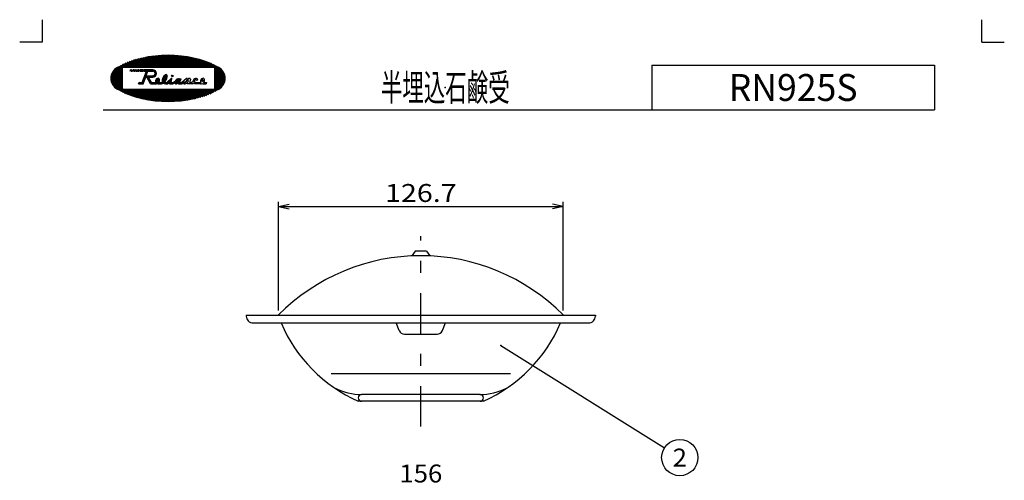
# Model space of a CAD drawing. Extents: x -220 to 220, y -307 to 307.
# Drawn here: x -220 to 220, y 101 to 307 of the extents above; entities that cross this region are included whole.
import ezdxf
from ezdxf.enums import TextEntityAlignment as Align

# ---------------------------------------------------------------- set-up
doc = ezdxf.new("R2010")
doc.units = 0
doc.header["$MEASUREMENT"] = 0
doc.header["$PDSIZE"] = 1
doc.linetypes.add('CENTER', pattern=[41.528419, 18.055834, -9.027917, 5.41675, -9.027917])
doc.layers.get('0').update_dxf_attribs({"linetype": 'CONTINUOUS'})
doc.layers.add('1', color=7, linetype='CONTINUOUS')
doc.layers.add('240', color=7, linetype='CONTINUOUS')
doc.styles.get("Standard").update_dxf_attribs({"font": 'txt.shx', "width": 0.8, "bigfont": 'bigfont.shx'})

# ---------------------------------------------------------------- blocks, each defined once
blk = doc.blocks.new('GROUP_1')
at = {"color": 7, "linetype": 'CONTINUOUS'}
for centre, radius, start, end in [((-153.66, 242.07), 49.07, 62.4826, 117.5174), ((-173.85, 280.82), 5.38, 117.5174, 242.4826), ((-133.48, 280.82), 5.38, 297.5174, 422.4826), ((-153.66, 319.57), 49.07, 242.4826, 297.5174)]:
    blk.add_arc(centre, radius, start, end, dxfattribs=at)
blk = doc.blocks.new('GROUP_2')
at = {"color": 7, "linetype": 'CONTINUOUS'}
for centre, radius, start, end in [((-158.25, 279.72), 0.421, 112.1314, 190.6476), ((-158.45, 279.68), 0.211, 190.6476, 292.1314), ((-158.33, 279.91), 0.211, 10.6476, 112.1314), ((-158.53, 279.87), 0.421, 292.1314, 370.6476)]:
    blk.add_arc(centre, radius, start, end, dxfattribs=at)
blk = doc.blocks.new('GROUP_3')
at = {"color": 7, "linetype": 'CONTINUOUS'}
for centre, radius, start, end in [((-157.94, 279.55), 1.34, 112.1314, 190.6476), ((-158.59, 279.42), 0.675, 190.6476, 211.085), ((-158.19, 280.16), 0.675, 10.6476, 112.1314), ((-158.84, 280.04), 1.34, 312.5984, 370.6476)]:
    blk.add_arc(centre, radius, start, end, dxfattribs=at)
blk = doc.blocks.new('GROUP_4')
at = {"color": 7, "linetype": 'CONTINUOUS'}
for centre, radius, start, end in [((-154.43, 280.26), 1.13, 125.0059, 183.2614), ((-155.4, 280.21), 0.155, 183.2614, 305.0059), ((-155.96, 281), 1.13, 305.0059, 363.2614), ((-154.99, 281.06), 0.155, 3.2614, 125.0059)]:
    blk.add_arc(centre, radius, start, end, dxfattribs=at)
blk = doc.blocks.new('GROUP_5')
at = {"color": 7, "linetype": 'CONTINUOUS'}
for centre, radius, start, end in [((-152.75, 279.45), 3.6, 125.0059, 183.2614), ((-154.53, 281.99), 0.495, 3.2614, 125.0059), ((-157.64, 281.82), 3.6, 321.5551, 363.2614), ((-155.85, 279.27), 0.495, 183.2614, 200.3336)]:
    blk.add_arc(centre, radius, start, end, dxfattribs=at)
blk = doc.blocks.new('GROUP_6')
at = {"color": 7, "linetype": 'CONTINUOUS'}
for centre, radius, start, end in [((-149.23, 279.4), 0.521, 114.8649, 183.7356), ((-149.61, 279.38), 0.144, 183.7356, 294.8649), ((-149.77, 279.72), 0.521, 294.8649, 363.7356), ((-149.39, 279.74), 0.144, 3.7356, 114.8649)]:
    blk.add_arc(centre, radius, start, end, dxfattribs=at)
blk = doc.blocks.new('GROUP_7')
at = {"color": 7, "linetype": 'CONTINUOUS'}
for centre, radius, start, end in [((-148.89, 278.88), 1.76, 105.3212, 159.1023), ((-149.2, 280.02), 0.574, 20.7473, 105.3212)]:
    blk.add_arc(centre, radius, start, end, dxfattribs=at)
blk = doc.blocks.new('GROUP_8')
at = {"color": 7, "linetype": 'CONTINUOUS'}
for centre, radius, start, end in [((-150.07, 278.95), 0.574, 198.5481, 285.3212), ((-150.38, 280.09), 1.76, 285.3212, 306.2512)]:
    blk.add_arc(centre, radius, start, end, dxfattribs=at)
blk = doc.blocks.new('GROUP_9')
at = {"color": 7, "linetype": 'CONTINUOUS'}
for centre, radius, start, end in [((-138.13, 279.72), 0.421, 112.1314, 190.6476), ((-138.34, 279.68), 0.211, 190.6476, 292.1314), ((-138.21, 279.91), 0.211, 10.6476, 112.1314), ((-138.42, 279.87), 0.421, 292.1314, 370.6476)]:
    blk.add_arc(centre, radius, start, end, dxfattribs=at)
blk = doc.blocks.new('GROUP_10')
at = {"color": 7, "linetype": 'CONTINUOUS'}
for centre, radius, start, end in [((-137.82, 279.55), 1.34, 112.1314, 190.6476), ((-138.48, 279.42), 0.675, 190.6476, 211.085), ((-138.07, 280.16), 0.675, 10.6476, 112.1314), ((-138.73, 280.04), 1.34, 312.5984, 370.6476)]:
    blk.add_arc(centre, radius, start, end, dxfattribs=at)

msp = doc.modelspace()

# ---------------------------------------------------------------- linework, layer by layer
at = {"color": 7, "linetype": 'CONTINUOUS'}
for p, q in [((-209.98, 307), (-209.98, 297)), ((210.02, 297), (210.02, 307)), ((-209.98, 297), (-219.98, 297)), ((210.02, 297), (220.02, 297)), ((-163.11, 290.4), (-167.76, 285.76)), ((-162.45, 290.51), (-167.19, 285.76)), ((-161.79, 290.6), (-166.63, 285.76)), ((-161.14, 290.68), (-166.06, 285.76)), ((-160.5, 290.76), (-165.5, 285.76)), ((-159.86, 290.83), (-164.93, 285.76)), ((-159.24, 290.89), (-164.37, 285.76)), ((-158.62, 290.94), (-163.8, 285.76)), ((-158.01, 290.99), (-163.23, 285.76)), ((-157.4, 291.02), (-162.67, 285.76)), ((-156.8, 291.06), (-162.1, 285.76)), ((-156.21, 291.08), (-161.54, 285.76)), ((-155.63, 291.1), (-160.97, 285.76)), ((-155.04, 291.12), (-160.41, 285.76)), ((-154.47, 291.13), (-159.84, 285.76)), ((-153.9, 291.13), (-159.27, 285.76)), ((-153.33, 291.13), (-158.71, 285.76)), ((-152.77, 291.13), (-158.14, 285.76)), ((-152.22, 291.12), (-157.58, 285.76)), ((-151.67, 291.1), (-157.01, 285.76)), ((-151.12, 291.08), (-156.45, 285.76)), ((-150.58, 291.06), (-155.88, 285.76)), ((-150.04, 291.03), (-155.31, 285.76)), ((-149.51, 291), (-154.75, 285.76)), ((-148.98, 290.96), (-154.18, 285.76)), ((-148.46, 290.92), (-153.62, 285.76)), ((-147.94, 290.87), (-153.05, 285.76)), ((-147.42, 290.82), (-152.49, 285.76)), ((-146.91, 290.77), (-151.92, 285.76)), ((-146.4, 290.71), (-151.35, 285.76)), ((-145.9, 290.65), (-150.79, 285.76)), ((-145.4, 290.58), (-150.22, 285.76)), ((-144.91, 290.51), (-149.66, 285.76)), ((-144.41, 290.44), (-149.09, 285.76)), ((-172.53, 287.78), (-179.22, 281.09)), ((-173.59, 287.28), (-179.12, 281.75)), ((-174.84, 286.59), (-178.85, 282.59)), ((-171.55, 288.19), (-173.98, 285.76)), ((-170.65, 288.53), (-173.42, 285.76)), ((-169.78, 288.82), (-172.85, 285.76)), ((-168.96, 289.08), (-172.29, 285.76)), ((-168.16, 289.32), (-171.72, 285.76)), ((-167.39, 289.52), (-171.15, 285.76)), ((-166.64, 289.71), (-170.59, 285.76)), ((-165.91, 289.88), (-170.02, 285.76)), ((-165.19, 290.03), (-169.46, 285.76)), ((-164.48, 290.17), (-168.89, 285.76)), ((-163.79, 290.29), (-168.33, 285.76)), ((-143.93, 290.36), (-148.53, 285.76)), ((-143.44, 290.27), (-147.96, 285.76)), ((-142.97, 290.19), (-147.4, 285.76)), ((-142.49, 290.1), (-146.83, 285.76)), ((-142.02, 290), (-146.26, 285.76)), ((-141.55, 289.9), (-145.7, 285.76)), ((-141.09, 289.8), (-145.13, 285.76)), ((-140.63, 289.69), (-144.57, 285.76)), ((-140.18, 289.58), (-144, 285.76)), ((-139.73, 289.47), (-143.44, 285.76)), ((-139.28, 289.35), (-142.87, 285.76)), ((-138.84, 289.22), (-142.3, 285.76)), ((-138.4, 289.09), (-141.74, 285.76)), ((-137.97, 288.96), (-141.17, 285.76)), ((-137.54, 288.82), (-140.61, 285.76)), ((-137.12, 288.68), (-140.04, 285.76)), ((-136.7, 288.54), (-139.48, 285.76)), ((-136.28, 288.38), (-138.91, 285.76)), ((-135.88, 288.23), (-138.34, 285.76)), ((-135.47, 288.07), (-137.78, 285.76)), ((-135.07, 287.9), (-137.21, 285.76)), ((-134.68, 287.73), (-136.65, 285.76)), ((-134.29, 287.55), (-136.08, 285.76)), ((-133.91, 287.37), (-135.52, 285.76)), ((-133.53, 287.18), (-134.95, 285.76)), ((-133.16, 286.98), (-134.38, 285.76)), ((-132.8, 286.78), (-133.82, 285.76)), ((-132.44, 286.57), (-133.25, 285.76)), ((-132.09, 286.35), (-132.98, 285.47)), ((-131.75, 286.13), (-132.98, 284.9)), ((62.52, 286.63), (188.77, 286.63)), ((62.52, 286.63), (62.52, 266.82)), ((188.77, 286.63), (188.77, 266.82)), ((-174.23, 285.51), (-178.86, 280.88)), ((-174.23, 284.95), (-178.29, 280.88)), ((-176.79, 285.21), (-177.87, 284.13)), ((-174.23, 284.38), (-177.73, 280.88)), ((-174.23, 283.82), (-177.16, 280.88)), ((-174.23, 283.25), (-176.59, 280.88)), ((-174.23, 282.69), (-176.03, 280.88)), ((-174.23, 282.12), (-175.46, 280.88)), ((-174.23, 285.76), (-174.23, 276.01)), ((-174.23, 285.76), (-132.98, 285.76)), ((-170.66, 284.01), (-170.45, 284.63)), ((-170.55, 284.01), (-170.66, 284.01)), ((-170.55, 284.01), (-170.34, 284.63)), ((-170.34, 284.63), (-170.45, 284.63)), ((-170.16, 284.01), (-169.95, 284.63)), ((-170.16, 284.01), (-169.93, 284.01)), ((-169.77, 284.49), (-170.11, 284.15)), ((-169.72, 284.63), (-169.95, 284.63)), ((-169.93, 284.01), (-169.72, 284.63)), ((-169.55, 284.01), (-169.34, 284.63)), ((-169.55, 284.01), (-169.23, 284.01)), ((-169.04, 284.56), (-169.53, 284.08)), ((-169.02, 284.63), (-169.34, 284.63)), ((-169.23, 284.01), (-169.02, 284.63)), ((-168.83, 284.01), (-168.62, 284.63)), ((-168.22, 284.62), (-168.83, 284.02)), ((-168.83, 284.01), (-168.45, 284.01)), ((-168.22, 284.63), (-168.62, 284.63)), ((-168.45, 284.01), (-168.22, 284.63)), ((-168.07, 284.01), (-167.84, 284.63)), ((-168.07, 284.01), (-167.62, 284.01)), ((-167.42, 284.63), (-168.04, 284.01)), ((-167.39, 284.63), (-167.84, 284.63)), ((-167.62, 284.01), (-167.39, 284.63)), ((-167.26, 284.01), (-167.02, 284.63)), ((-167.26, 284.01), (-166.77, 284.01)), ((-166.58, 284.63), (-167.21, 284.01)), ((-166.53, 284.63), (-167.02, 284.63)), ((-166.77, 284.01), (-166.53, 284.63)), ((-166.34, 284.01), (-166.11, 284.63)), ((-166.34, 284.01), (-165.85, 284.01)), ((-165.66, 284.63), (-166.29, 284.01)), ((-165.61, 284.63), (-166.11, 284.63)), ((-165.85, 284.01), (-165.61, 284.63)), ((-165.62, 284.01), (-165.38, 284.63)), ((-165.62, 284.01), (-165.02, 284.01)), ((-164.89, 284.63), (-165.52, 284.01)), ((-164.79, 284.63), (-165.38, 284.63)), ((-165.18, 279.01), (-163.31, 284.01)), ((-165.02, 284.01), (-164.79, 284.63)), ((-164.71, 284.01), (-164.48, 284.63)), ((-164.71, 284.01), (-163.31, 284.01)), ((-164.27, 284.63), (-164.6, 284.3)), ((-160.46, 284.63), (-164.48, 284.63)), ((-163.32, 282.19), (-164.39, 281.12)), ((-163.7, 284.63), (-164.33, 284.01)), ((-162.98, 283.1), (-164.05, 282.03)), ((-163.14, 284.63), (-163.76, 284.01)), ((-162.64, 284), (-163.71, 282.93)), ((-162.94, 282.01), (-163.56, 281.38)), ((-163.39, 282.01), (-162.64, 284.01)), ((-163.39, 282.01), (-160.46, 282.01)), ((-162.57, 284.63), (-163.37, 283.84)), ((-162.37, 282.01), (-163.11, 281.27)), ((-162.64, 284.01), (-160.46, 284.01)), ((-162.01, 284.63), (-162.63, 284.01)), ((-161.8, 282.01), (-162.43, 281.38)), ((-161.44, 284.63), (-162.07, 284.01)), ((-161.24, 282.01), (-161.86, 281.38)), ((-160.88, 284.63), (-161.5, 284.01)), ((-160.67, 282.01), (-161.3, 281.38)), ((-160.32, 284.63), (-160.94, 284.01)), ((-159.99, 282.13), (-160.73, 281.38)), ((-159.86, 284.52), (-160.37, 284.01)), ((-158.87, 282.68), (-160.13, 281.42)), ((-159.5, 284.32), (-159.95, 283.87)), ((-159.21, 284.04), (-159.65, 283.6)), ((-158.86, 283.26), (-159.58, 282.54)), ((-158.99, 283.69), (-159.48, 283.2)), ((-154.16, 282.3), (-156.3, 280.16)), ((-154.55, 282.48), (-155.98, 281.04)), ((-154.02, 281.88), (-154.83, 281.06)), ((-151.99, 282.21), (-152.12, 282.08)), ((-151.5, 282.13), (-152.04, 281.59)), ((-131.42, 285.9), (-132.98, 284.34)), ((-132.98, 285.76), (-132.98, 276.01)), ((-131.09, 285.66), (-132.98, 283.77)), ((-130.77, 285.41), (-132.98, 283.21)), ((-130.47, 285.15), (-132.98, 282.64)), ((-130.17, 284.88), (-132.98, 282.08)), ((-129.88, 284.6), (-132.98, 281.51)), ((-129.61, 284.31), (-132.98, 280.94)), ((-129.35, 284), (-132.47, 280.88)), ((-129.11, 283.68), (-131.91, 280.88)), ((-128.88, 283.34), (-131.34, 280.88)), ((-128.67, 282.99), (-130.77, 280.88)), ((-128.49, 282.6), (-130.21, 280.88)), ((-128.33, 282.2), (-129.64, 280.88)), ((-128.21, 281.75), (-129.08, 280.88)), ((-178.75, 280.88), (-179.21, 280.43)), ((-178.18, 280.88), (-179.13, 279.94)), ((-177.62, 280.88), (-179.01, 279.49)), ((-177.05, 280.88), (-178.86, 279.08)), ((-176.49, 280.88), (-178.68, 278.69)), ((-175.92, 280.88), (-178.47, 278.33)), ((-175.36, 280.88), (-178.25, 277.99)), ((-174.79, 280.88), (-178.01, 277.67)), ((-174.23, 280.88), (-177.75, 277.36)), ((-174.23, 280.32), (-177.48, 277.07)), ((-174.23, 279.75), (-177.19, 276.78)), ((-174.23, 279.19), (-176.9, 276.51)), ((-174.23, 278.62), (-176.59, 276.25)), ((-174.23, 278.05), (-176.28, 276)), ((-174.23, 277.49), (-175.95, 275.76)), ((-174.23, 281.55), (-174.9, 280.88)), ((-174.23, 280.99), (-174.33, 280.88)), ((-166.85, 278.38), (-166.62, 279.01)), ((-166.85, 278.38), (-164.75, 278.38)), ((-166.5, 279.01), (-166.69, 278.82)), ((-166.62, 279.01), (-165.18, 279.01)), ((-165.93, 279.01), (-166.56, 278.38)), ((-165.37, 279.01), (-166, 278.38)), ((-164.34, 279.48), (-165.43, 278.38)), ((-164, 280.38), (-165.07, 279.31)), ((-164.68, 278.57), (-164.86, 278.38)), ((-164.75, 278.38), (-163.62, 281.38)), ((-163.66, 281.29), (-164.73, 280.22)), ((-163.62, 281.38), (-163.17, 281.38)), ((-161.48, 278.38), (-163.17, 281.38)), ((-162.44, 281.37), (-162.9, 280.91)), ((-162.24, 281.01), (-162.7, 280.55)), ((-162.04, 280.65), (-162.5, 280.19)), ((-162.45, 281.38), (-160.46, 281.38)), ((-161.11, 279.01), (-162.45, 281.38)), ((-161.83, 280.28), (-162.29, 279.82)), ((-161.63, 279.92), (-162.09, 279.46)), ((-161.42, 279.56), (-161.88, 279.1)), ((-161.22, 279.2), (-161.68, 278.74)), ((-161.48, 278.38), (-159.23, 278.38)), ((-160.84, 279.01), (-161.47, 278.38)), ((-161.11, 279.01), (-159.26, 279.01)), ((-160.28, 279.01), (-160.9, 278.38)), ((-159.71, 279.01), (-160.34, 278.38)), ((-158.61, 279.54), (-159.77, 278.38)), ((-157.93, 280.79), (-159.28, 279.44)), ((-157.5, 280.1), (-159.2, 278.39)), ((-158.54, 280.75), (-159.13, 280.15)), ((-157.72, 279.31), (-158.53, 278.5)), ((-157.63, 280.53), (-158.14, 280.01)), ((-157.45, 279.01), (-158.07, 278.39)), ((-157.98, 278.38), (-156.58, 278.38)), ((-157.97, 279.01), (-156.64, 279.01)), ((-156.88, 279.01), (-157.51, 278.38)), ((-154.05, 281.28), (-156.94, 278.38)), ((-155.56, 280.33), (-156.38, 279.52)), ((-154.29, 280.47), (-156.31, 278.45)), ((-155.13, 279.07), (-155.61, 278.58)), ((-154.62, 279.01), (-155.19, 278.44)), ((-154.87, 278.38), (-153.85, 278.38)), ((-154.83, 279.01), (-154.22, 279.01)), ((-152.18, 280.88), (-154.68, 278.38)), ((-154, 279.12), (-154.22, 279.01)), ((-154.12, 278.38), (-151.99, 280.51)), ((-154, 279.12), (-152.3, 280.82)), ((-153.85, 278.38), (-152.8, 279.43)), ((-152.98, 278.38), (-152.8, 279.43)), ((-152.21, 279.15), (-152.98, 278.38)), ((-152.98, 278.38), (-151.48, 278.38)), ((-152.1, 279.83), (-152.86, 279.07)), ((-151.79, 279.01), (-152.42, 278.38)), ((-152.24, 279.01), (-151.96, 280.66)), ((-152.24, 279.01), (-151.58, 279.01)), ((-150.9, 279.33), (-151.85, 278.38)), ((-151.58, 279.01), (-150.54, 279.51)), ((-151.48, 278.38), (-150.6, 278.77)), ((-149.09, 280.58), (-151.14, 278.54)), ((-149.75, 279.35), (-150.51, 278.59)), ((-149.94, 280.29), (-150.26, 279.97)), ((-147.9, 280.64), (-150.15, 278.39)), ((-149.34, 278.67), (-149.05, 278.38)), ((-148.14, 279.83), (-149.32, 278.65)), ((-148.74, 280.36), (-149.28, 279.83)), ((-149.05, 278.38), (-147.35, 278.38)), ((-148.35, 279.06), (-149.02, 278.38)), ((-148.67, 280.22), (-148.52, 280.64)), ((-148.47, 280.64), (-148.54, 280.56)), ((-148.52, 280.64), (-147.85, 280.64)), ((-147.83, 279.01), (-148.46, 278.38)), ((-148.35, 279.26), (-147.85, 280.64)), ((-148.35, 279.26), (-148.35, 279.01)), ((-148.35, 279.01), (-147.47, 279.01)), ((-145.83, 280.45), (-147.89, 278.38)), ((-145.47, 280.76), (-147.47, 279.01)), ((-146.33, 279.27), (-147.35, 278.38)), ((-146.65, 278.4), (-146.33, 279.27)), ((-146.65, 278.4), (-145.94, 278.38)), ((-145.48, 279.65), (-146.61, 278.51)), ((-145.39, 279.88), (-145.94, 278.38)), ((-145.1, 280.76), (-145.47, 280.76)), ((-144.98, 279.88), (-145.39, 279.88)), ((-144.36, 280.76), (-145.24, 279.88)), ((-145.22, 280.39), (-145.1, 280.76)), ((-145.22, 280.39), (-144.56, 280.76)), ((-145.1, 278.38), (-144.56, 279.88)), ((-142.82, 278.38), (-145.1, 278.38)), ((-144.56, 279.88), (-144.98, 279.88)), ((-143.85, 280.76), (-144.56, 280.76)), ((-143.64, 280.36), (-144.14, 279.01)), ((-144.14, 279.01), (-142.98, 279.01)), ((-143.85, 280.76), (-143.64, 280.36)), ((-142.48, 279.38), (-142.98, 279.01)), ((-142.82, 278.38), (-142.23, 278.82)), ((-142.23, 278.82), (-141.73, 278.38)), ((-139.11, 278.38), (-141.73, 278.38)), ((-141.32, 279.01), (-139.15, 279.01)), ((-140.85, 279.91), (-140.38, 280.29)), ((-137.87, 278.38), (-136.66, 278.38)), ((-137.85, 279.01), (-136.52, 279.01)), ((-136.52, 279.01), (-136.66, 278.38)), ((-128.11, 280.62), (-134.92, 273.8)), ((-128.19, 279.97), (-133.87, 274.29)), ((-132.93, 280.88), (-132.98, 280.84)), ((-132.36, 280.88), (-132.98, 280.27)), ((-131.8, 280.88), (-132.98, 279.71)), ((-131.23, 280.88), (-132.98, 279.14)), ((-130.67, 280.88), (-132.98, 278.57)), ((-130.1, 280.88), (-132.98, 278.01)), ((-129.54, 280.88), (-132.98, 277.44)), ((-128.97, 280.88), (-132.98, 276.88)), ((-128.4, 280.88), (-132.98, 276.31)), ((-128.44, 279.16), (-132.65, 274.94)), ((-129.2, 277.83), (-130.91, 276.11)), ((-128.13, 281.27), (-128.51, 280.88)), ((-174.23, 276.92), (-175.62, 275.53)), ((-174.23, 276.36), (-175.28, 275.31)), ((-174.01, 276.01), (-174.93, 275.09)), ((-173.44, 276.01), (-174.57, 274.88)), ((-174.23, 276.01), (-132.98, 276.01)), ((-172.88, 276.01), (-174.21, 274.68)), ((-172.31, 276.01), (-173.84, 274.48)), ((-171.75, 276.01), (-173.46, 274.29)), ((-171.18, 276.01), (-173.08, 274.11)), ((-170.61, 276.01), (-172.7, 273.93)), ((-170.05, 276.01), (-172.3, 273.76)), ((-169.48, 276.01), (-171.9, 273.59)), ((-168.92, 276.01), (-171.5, 273.43)), ((-168.35, 276.01), (-171.09, 273.27)), ((-167.79, 276.01), (-170.68, 273.12)), ((-167.22, 276.01), (-170.26, 272.97)), ((-166.66, 276.01), (-169.84, 272.83)), ((-166.09, 276.01), (-169.41, 272.69)), ((-165.52, 276.01), (-168.98, 272.55)), ((-164.96, 276.01), (-168.54, 272.43)), ((-164.39, 276.01), (-168.1, 272.3)), ((-163.83, 276.01), (-167.65, 272.18)), ((-163.26, 276.01), (-167.2, 272.07)), ((-162.7, 276.01), (-166.75, 271.95)), ((-162.13, 276.01), (-166.29, 271.85)), ((-161.56, 276.01), (-165.83, 271.74)), ((-161, 276.01), (-165.36, 271.64)), ((-160.43, 276.01), (-164.89, 271.55)), ((-159.87, 276.01), (-164.42, 271.46)), ((-159.3, 276.01), (-163.94, 271.37)), ((-158.74, 276.01), (-163.46, 271.29)), ((-158.17, 276.01), (-162.97, 271.21)), ((-157.6, 276.01), (-162.48, 271.13)), ((-157.04, 276.01), (-161.99, 271.06)), ((-156.47, 276.01), (-161.49, 270.99)), ((-155.91, 276.01), (-160.99, 270.93)), ((-155.34, 276.01), (-160.48, 270.87)), ((-154.78, 276.01), (-159.97, 270.82)), ((-154.21, 276.01), (-159.45, 270.77)), ((-153.64, 276.01), (-158.93, 270.72)), ((-153.08, 276.01), (-158.41, 270.68)), ((-152.51, 276.01), (-157.88, 270.64)), ((-151.95, 276.01), (-157.35, 270.61)), ((-151.38, 276.01), (-156.81, 270.58)), ((-150.82, 276.01), (-156.27, 270.55)), ((-150.25, 276.01), (-155.73, 270.53)), ((-149.68, 276.01), (-155.18, 270.52)), ((-149.12, 276.01), (-154.62, 270.51)), ((-148.55, 276.01), (-154.06, 270.5)), ((-147.99, 276.01), (-153.5, 270.5)), ((-147.42, 276.01), (-152.93, 270.5)), ((-146.86, 276.01), (-152.35, 270.51)), ((-146.29, 276.01), (-151.77, 270.53)), ((-145.72, 276.01), (-151.19, 270.55)), ((-145.16, 276.01), (-150.59, 270.57)), ((-144.59, 276.01), (-150, 270.61)), ((-144.03, 276.01), (-149.39, 270.64)), ((-143.46, 276.01), (-148.78, 270.69)), ((-142.9, 276.01), (-148.16, 270.74)), ((-142.33, 276.01), (-147.54, 270.8)), ((-141.76, 276.01), (-146.91, 270.87)), ((-141.2, 276.01), (-146.27, 270.94)), ((-140.63, 276.01), (-145.62, 271.02)), ((-140.07, 276.01), (-144.96, 271.11)), ((-139.5, 276.01), (-144.29, 271.22)), ((-138.94, 276.01), (-143.62, 271.33)), ((-138.37, 276.01), (-142.93, 271.45)), ((-137.81, 276.01), (-142.22, 271.59)), ((-137.24, 276.01), (-141.51, 271.74)), ((-136.67, 276.01), (-140.78, 271.91)), ((-136.11, 276.01), (-140.03, 272.09)), ((-135.54, 276.01), (-139.26, 272.29)), ((-134.98, 276.01), (-138.46, 272.52)), ((-134.41, 276.01), (-137.64, 272.78)), ((-133.85, 276.01), (-136.79, 273.07)), ((-133.28, 276.01), (-135.89, 273.4)), ((-182.6, 266.82), (188.77, 266.82)), ((-43.22, 203.63), (-44.72, 201.5)), ((-38.22, 203.63), (-43.22, 203.63)), ((-38.22, 203.63), (-36.72, 201.5)), ((-118.72, 175.13), (-118.72, 174.63)), ((-118.72, 175.13), (37.28, 175.13)), ((-115.72, 171.63), (34.28, 171.63)), ((-50.35, 168.2), (-51.72, 171.63)), ((-31.09, 168.2), (-29.72, 171.63)), ((37.28, 175.13), (37.28, 174.63)), ((-48.03, 166.63), (-33.41, 166.63)), ((-0.72, 148.91), (-80.72, 148.91)), ((-12.72, 136.63), (-68.72, 136.63)), ((-14.22, 139.63), (-67.22, 139.63))]:
    msp.add_line(p, q, dxfattribs=at)
at = {"color": 7, "linetype": 'CENTER'}
msp.add_line((-40.72, 125.38), (-40.72, 210.38), dxfattribs=at)
at = {"color": 7, "linetype": 'CONTINUOUS'}
msp.add_circle((-151.79, 281.88), 0.379, dxfattribs=at)
for centre, radius, start, end in [((-160.46, 283.01), 1.62, 270, 450), ((-160.46, 283.01), 1, 270, 450), ((-159.45, 280.41), 1.42, 277.5553, 282.61), ((-159.45, 280.41), 2.04, 276.2903, 293.7982), ((-157.98, 279.74), 1.36, 209.3318, 211.5013), ((-157.98, 279.74), 1.36, 241.7446, 270), ((-159.45, 280.41), 2.04, 316.5713, 318.0143), ((-157.11, 281.1), 2.14, 282.6095, 291.9313), ((-157.11, 281.1), 2.76, 281.0848, 298.5951), ((-154.62, 280.8), 2.43, 241.2831, 264.0435), ((-157.11, 281.1), 2.76, 313.5829, 326.2494), ((-154.62, 280.8), 1.8, 251.0871, 263.0848), ((-152.15, 280.69), 0.194, 350.5377, 496.9775), ((-141.32, 279.59), 1.17, 36.5426, 190.9861), ((-141.32, 279.59), 0.58, 34.0754, 270), ((-139.33, 280.41), 1.42, 277.5553, 282.61), ((-139.33, 280.41), 2.04, 276.2903, 293.7982), ((-137.87, 279.74), 1.36, 209.3318, 211.5013), ((-137.87, 279.74), 1.36, 241.7446, 270), ((-139.33, 280.41), 2.04, 316.5713, 318.0143), ((-40.72, 111.75), 89.88, 44.9, 135.1), ((-115.72, 174.63), 3, 179.8, 270.2), ((34.28, 174.63), 3, 269.8, 360.2), ((-40.72, 198.75), 68.12, 203.5, 245.7), ((-48.03, 169.13), 2.5, 201.8014, 270), ((-33.41, 169.13), 2.5, 270, 338.1986), ((-40.72, 198.75), 68.12, 294.3, 336.5), ((-66.72, 167.5), 27.88, 243.7, 269.1), ((-14.72, 167.5), 27.88, 270.9, 296.3), ((-67.22, 138.13), 1.5, 90, 270), ((-14.22, 138.13), 1.5, 270, 450)]:
    msp.add_arc(centre, radius, start, end, dxfattribs=at)
for p in [(-29.78, 276.73), (125.65, 276.73)]:
    msp.add_point(p, dxfattribs=at)
at = {"layer": '1', "color": 7, "linetype": 'CONTINUOUS'}
for p, q in [((-104.38, 177.19), (-104.38, 225.63)), ((-104.38, 223.63), (-99.49, 224.67)), ((22.94, 223.63), (18.05, 224.67)), ((22.94, 177.19), (22.94, 225.63)), ((-104.38, 223.63), (22.94, 223.63)), ((-104.38, 223.63), (-99.49, 222.59)), ((22.94, 223.63), (18.05, 222.59)), ((-4.98, 161.5), (68.14, 115.8))]:
    msp.add_line(p, q, dxfattribs=at)
msp.add_circle((75.02, 111.5), 8.12, dxfattribs=at)
msp.add_point((-4.98, 161.5), dxfattribs=at)

# ---------------------------------------------------------------- block references
at = {"linetype": 'CONTINUOUS'}
for name in ['GROUP_1', 'GROUP_5', 'GROUP_3', 'GROUP_2', 'GROUP_4', 'GROUP_8', 'GROUP_7', 'GROUP_6', 'GROUP_10', 'GROUP_9']:
    msp.add_blockref(name, (0, 0), dxfattribs=at)

# ---------------------------------------------------------------- texts
at = {"layer": '1', "color": 7, "width": 0.8}
for s, p, p2 in [('126.7', (-56.72, 225.63), (-24.72, 225.63)), ('2', (71.82, 107.5), (78.22, 107.5)), ('156', (-50.32, 100.38), (-31.12, 100.38))]:
    msp.add_text(s, height=8, rotation=0, dxfattribs=at).set_placement(p, p2, align=Align.FIT)
at = {"layer": '240', "color": 7, "width": 0.8}
for s, p, p2 in [('半埋込石鹸受', (-58.58, 270.73), (-0.98, 270.73)), ('RN925S', (96.85, 270.73), (154.45, 270.73))]:
    msp.add_text(s, height=12, rotation=0, dxfattribs=at).set_placement(p, p2, align=Align.FIT)

doc.saveas('drawing.dxf')
